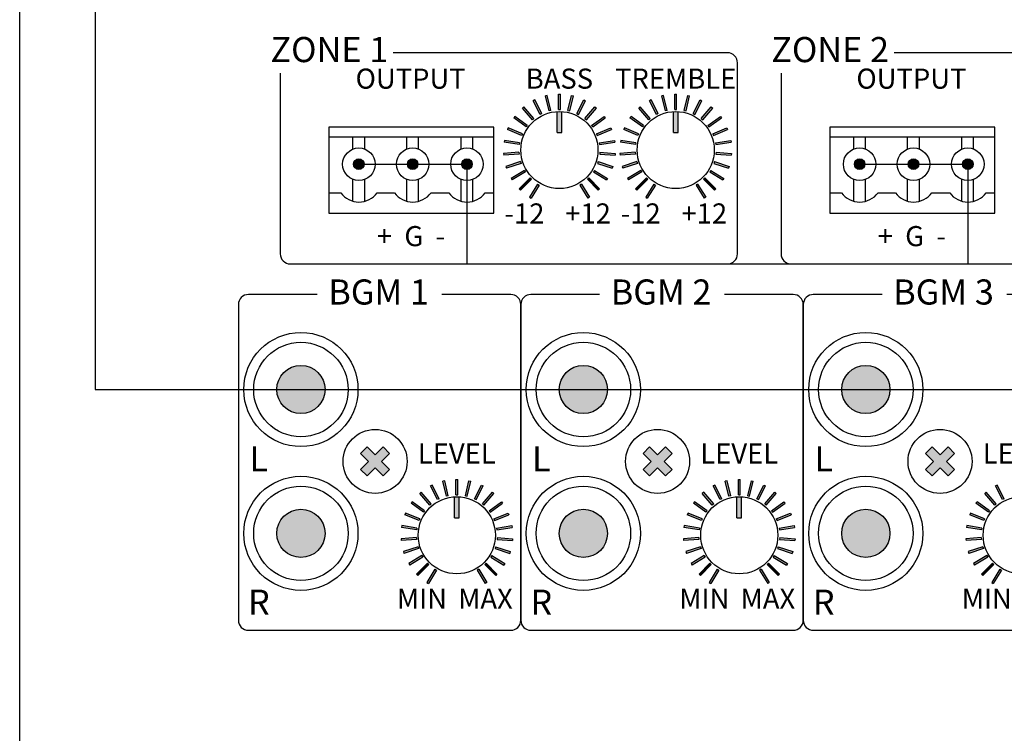
# Model space of a CAD drawing. Units: millimetres. Extents: x 1744 to 3456, y 2940 to 4405.
# Drawn here: x 2073 to 2171, y 3706 to 3777 of the extents above; entities that cross this region are included whole.
import ezdxf

# ---------------------------------------------------------------- set-up
doc = ezdxf.new("R2010")
doc.units = ezdxf.units.MM
doc.layers.add('100В Линия', color=7, linetype='Continuous', lineweight=15, true_color=0xc316f8)
doc.layers.add('LINE', color=7, linetype='Continuous')
doc.layers.add('Лин. и микр. сигнал', color=4, linetype='Continuous', lineweight=30)
doc.styles.add('INTER-M', font='romans.shx')

# ---------------------------------------------------------------- blocks, each defined once
blk = doc.blocks.new('PX-8000-REAR')
for points in [[(161122.149, 54460.13), (161122.328, 54460.173), (161122.685, 54458.683), (161122.506, 54458.64)], [(161123.628, 54460.305), (161123.444, 54460.305), (161123.444, 54458.773), (161123.628, 54458.773)], [(161124.923, 54460.13), (161124.744, 54460.173), (161124.386, 54458.683), (161124.565, 54458.64)], [(161133.718, 54460.13), (161133.897, 54460.173), (161134.255, 54458.683), (161134.075, 54458.64)], [(161135.197, 54460.305), (161135.013, 54460.305), (161135.013, 54458.773), (161135.197, 54458.773)], [(161136.492, 54460.13), (161136.313, 54460.173), (161135.955, 54458.683), (161136.135, 54458.64)], [(161120.93, 54459.657), (161121.094, 54459.741), (161121.79, 54458.376), (161121.626, 54458.292)], [(161126.141, 54459.657), (161125.977, 54459.741), (161125.282, 54458.376), (161125.446, 54458.292)], [(161132.5, 54459.657), (161132.664, 54459.741), (161133.359, 54458.376), (161133.195, 54458.292)], [(161137.711, 54459.657), (161137.546, 54459.741), (161136.851, 54458.376), (161137.015, 54458.292)], [(161119.856, 54458.913), (161119.996, 54459.033), (161120.991, 54457.868), (161120.851, 54457.748)], [(161119.856, 54458.913), (161119.996, 54459.033), (161120.991, 54457.868), (161120.851, 54457.748)], [(161123.766, 54458.576, 0.030059), (161123.305, 54458.576), (161123.305, 54456.495), (161123.766, 54456.495)], [(161127.216, 54458.913), (161127.075, 54459.033), (161126.081, 54457.868), (161126.221, 54457.748)], [(161127.216, 54458.913), (161127.075, 54459.033), (161126.081, 54457.868), (161126.221, 54457.748)], [(161131.425, 54458.913), (161131.565, 54459.033), (161132.56, 54457.868), (161132.42, 54457.748)], [(161131.425, 54458.913), (161131.565, 54459.033), (161132.56, 54457.868), (161132.42, 54457.748)], [(161135.335, 54458.576, 0.030059), (161134.875, 54458.576), (161134.875, 54456.495), (161135.335, 54456.495)], [(161138.785, 54458.913), (161138.645, 54459.033), (161137.65, 54457.868), (161137.79, 54457.748)], [(161138.785, 54458.913), (161138.645, 54459.033), (161137.65, 54457.868), (161137.79, 54457.748)], [(161118.985, 54457.939), (161119.093, 54458.088), (161120.332, 54457.188), (161120.224, 54457.039)], [(161128.087, 54457.939), (161127.978, 54458.088), (161126.739, 54457.188), (161126.847, 54457.039)], [(161130.554, 54457.939), (161130.663, 54458.088), (161131.902, 54457.188), (161131.793, 54457.039)], [(161139.656, 54457.939), (161139.548, 54458.088), (161138.308, 54457.188), (161138.417, 54457.039)], [(161118.365, 54456.788), (161118.436, 54456.959), (161119.851, 54456.373), (161119.78, 54456.202)], [(161128.706, 54456.788), (161128.636, 54456.959), (161127.22, 54456.373), (161127.291, 54456.202)], [(161129.935, 54456.788), (161130.005, 54456.959), (161131.42, 54456.373), (161131.35, 54456.202)], [(161140.275, 54456.788), (161140.205, 54456.959), (161138.79, 54456.373), (161138.86, 54456.202)], [(161118.032, 54455.525), (161118.06, 54455.707), (161119.573, 54455.467), (161119.544, 54455.285)], [(161129.04, 54455.525), (161129.011, 54455.707), (161127.498, 54455.467), (161127.527, 54455.285)], [(161129.601, 54455.525), (161129.63, 54455.707), (161131.143, 54455.467), (161131.114, 54455.285)], [(161140.609, 54455.525), (161140.58, 54455.707), (161139.068, 54455.467), (161139.096, 54455.285)], [(161118.002, 54454.219), (161117.987, 54454.402), (161119.514, 54454.522), (161119.529, 54454.339)], [(161129.07, 54454.219), (161129.084, 54454.402), (161127.557, 54454.522), (161127.543, 54454.339)], [(161129.571, 54454.219), (161129.557, 54454.402), (161131.084, 54454.522), (161131.098, 54454.339)], [(161140.639, 54454.219), (161140.653, 54454.402), (161139.126, 54454.522), (161139.112, 54454.339)], [(161104.112, 54453.334, 1), (161103.053, 54453.334, 1)], [(161109.465, 54453.334, 1), (161108.406, 54453.334, 1)], [(161114.867, 54453.334, 1), (161113.809, 54453.334, 1)], [(161118.278, 54452.941), (161118.221, 54453.117), (161119.678, 54453.59), (161119.735, 54453.415)], [(161128.793, 54452.941), (161128.85, 54453.117), (161127.394, 54453.59), (161127.337, 54453.415)], [(161129.847, 54452.941), (161129.79, 54453.117), (161131.247, 54453.59), (161131.304, 54453.415)], [(161140.363, 54452.941), (161140.42, 54453.117), (161138.963, 54453.59), (161138.906, 54453.415)], [(161153.937, 54453.334, 1), (161152.878, 54453.334, 1)], [(161159.29, 54453.334, 1), (161158.232, 54453.334, 1)], [(161164.692, 54453.334, 1), (161163.634, 54453.334, 1)], [(161118.845, 54451.764), (161118.748, 54451.921), (161120.054, 54452.721), (161120.151, 54452.564)], [(161128.227, 54451.764), (161128.323, 54451.921), (161127.017, 54452.721), (161126.921, 54452.564)], [(161130.414, 54451.764), (161130.318, 54451.921), (161131.624, 54452.721), (161131.72, 54452.564)], [(161139.796, 54451.764), (161139.892, 54451.921), (161138.586, 54452.721), (161138.49, 54452.564)], [(161119.671, 54450.751), (161119.54, 54450.881), (161120.623, 54451.965), (161120.754, 54451.834)], [(161120.71, 54449.959), (161120.553, 54450.056), (161121.353, 54451.362), (161121.51, 54451.265)], [(161126.361, 54449.959), (161126.518, 54450.056), (161125.718, 54451.362), (161125.561, 54451.265)], [(161127.401, 54450.751), (161127.531, 54450.881), (161126.448, 54451.965), (161126.318, 54451.834)], [(161131.24, 54450.751), (161131.11, 54450.881), (161132.193, 54451.965), (161132.323, 54451.834)], [(161132.279, 54449.959), (161132.122, 54450.056), (161132.923, 54451.362), (161133.08, 54451.265)], [(161137.931, 54449.959), (161138.088, 54450.056), (161137.287, 54451.362), (161137.13, 54451.265)], [(161138.97, 54450.751), (161139.1, 54450.881), (161138.017, 54451.965), (161137.887, 54451.834)], [(161100.216, 54430.915, 1), (161095.417, 54430.915, 1)], [(161128.316, 54430.915, 1), (161123.517, 54430.915, 1)], [(161156.416, 54430.915, 1), (161151.617, 54430.915, 1)], [(161106.642, 54424.555), (161105.997, 54425.2), (161105.201, 54424.404), (161104.405, 54425.2), (161103.76, 54424.555), (161104.556, 54423.759), (161103.76, 54422.963), (161104.405, 54422.318), (161105.201, 54423.114), (161105.997, 54422.318), (161106.642, 54422.963), (161105.846, 54423.759)], [(161134.742, 54424.555), (161134.097, 54425.2), (161133.301, 54424.404), (161132.505, 54425.2), (161131.86, 54424.555), (161132.656, 54423.759), (161131.86, 54422.963), (161132.505, 54422.318), (161133.301, 54423.114), (161134.097, 54422.318), (161134.742, 54422.963), (161133.946, 54423.759)], [(161162.842, 54424.555), (161162.197, 54425.2), (161161.401, 54424.404), (161160.605, 54425.2), (161159.96, 54424.555), (161160.756, 54423.759), (161159.96, 54422.963), (161160.605, 54422.318), (161161.401, 54423.114), (161162.197, 54422.318), (161162.842, 54422.963), (161162.046, 54423.759)], [(161113.421, 54421.971), (161113.237, 54421.971), (161113.237, 54420.439), (161113.421, 54420.439)], [(161141.521, 54421.971), (161141.337, 54421.971), (161141.337, 54420.439), (161141.521, 54420.439)], [(161110.724, 54421.323), (161110.888, 54421.407), (161111.583, 54420.042), (161111.419, 54419.959)], [(161111.942, 54421.796), (161112.121, 54421.839), (161112.479, 54420.35), (161112.299, 54420.307)], [(161114.716, 54421.796), (161114.537, 54421.839), (161114.179, 54420.35), (161114.359, 54420.307)], [(161115.935, 54421.323), (161115.77, 54421.407), (161115.075, 54420.042), (161115.239, 54419.959)], [(161138.824, 54421.323), (161138.988, 54421.407), (161139.683, 54420.042), (161139.519, 54419.959)], [(161140.042, 54421.796), (161140.221, 54421.839), (161140.579, 54420.35), (161140.399, 54420.307)], [(161142.816, 54421.796), (161142.637, 54421.839), (161142.279, 54420.35), (161142.459, 54420.307)], [(161144.035, 54421.323), (161143.87, 54421.407), (161143.175, 54420.042), (161143.339, 54419.959)], [(161166.924, 54421.323), (161167.088, 54421.407), (161167.783, 54420.042), (161167.619, 54419.959)], [(161109.649, 54420.579), (161109.789, 54420.699), (161110.784, 54419.534), (161110.644, 54419.415)], [(161109.649, 54420.579), (161109.789, 54420.699), (161110.784, 54419.534), (161110.644, 54419.415)], [(161113.559, 54420.242, 0.030059), (161113.099, 54420.242), (161113.099, 54418.161), (161113.559, 54418.161)], [(161117.009, 54420.579), (161116.869, 54420.699), (161115.874, 54419.534), (161116.014, 54419.415)], [(161117.009, 54420.579), (161116.869, 54420.699), (161115.874, 54419.534), (161116.014, 54419.415)], [(161137.749, 54420.579), (161137.889, 54420.699), (161138.884, 54419.534), (161138.744, 54419.415)], [(161137.749, 54420.579), (161137.889, 54420.699), (161138.884, 54419.534), (161138.744, 54419.415)], [(161141.659, 54420.242, 0.030059), (161141.199, 54420.242), (161141.199, 54418.161), (161141.659, 54418.161)], [(161145.109, 54420.579), (161144.969, 54420.699), (161143.974, 54419.534), (161144.114, 54419.415)], [(161145.109, 54420.579), (161144.969, 54420.699), (161143.974, 54419.534), (161144.114, 54419.415)], [(161165.849, 54420.579), (161165.989, 54420.699), (161166.984, 54419.534), (161166.844, 54419.415)], [(161165.849, 54420.579), (161165.989, 54420.699), (161166.984, 54419.534), (161166.844, 54419.415)], [(161108.778, 54419.605), (161108.887, 54419.754), (161110.126, 54418.854), (161110.017, 54418.705)], [(161117.88, 54419.605), (161117.772, 54419.754), (161116.532, 54418.854), (161116.641, 54418.705)], [(161136.878, 54419.605), (161136.987, 54419.754), (161138.226, 54418.854), (161138.117, 54418.705)], [(161145.98, 54419.605), (161145.872, 54419.754), (161144.632, 54418.854), (161144.741, 54418.705)], [(161164.978, 54419.605), (161165.087, 54419.754), (161166.326, 54418.854), (161166.217, 54418.705)], [(161100.216, 54416.603, -1), (161095.417, 54416.603, -1)], [(161108.159, 54418.455), (161108.229, 54418.625), (161109.644, 54418.039), (161109.574, 54417.869)], [(161118.499, 54418.455), (161118.429, 54418.625), (161117.014, 54418.039), (161117.084, 54417.869)], [(161128.316, 54416.603, -1), (161123.517, 54416.603, -1)], [(161136.259, 54418.455), (161136.329, 54418.625), (161137.744, 54418.039), (161137.674, 54417.869)], [(161146.599, 54418.455), (161146.529, 54418.625), (161145.114, 54418.039), (161145.184, 54417.869)], [(161156.416, 54416.603, -1), (161151.617, 54416.603, -1)], [(161164.359, 54418.455), (161164.429, 54418.625), (161165.844, 54418.039), (161165.774, 54417.869)], [(161107.825, 54417.191), (161107.854, 54417.373), (161109.367, 54417.134), (161109.338, 54416.952)], [(161118.833, 54417.191), (161118.804, 54417.373), (161117.292, 54417.134), (161117.32, 54416.952)], [(161135.925, 54417.191), (161135.954, 54417.373), (161137.467, 54417.134), (161137.438, 54416.952)], [(161146.933, 54417.191), (161146.904, 54417.373), (161145.392, 54417.134), (161145.42, 54416.952)], [(161164.025, 54417.191), (161164.054, 54417.373), (161165.567, 54417.134), (161165.538, 54416.952)], [(161107.795, 54415.885), (161107.781, 54416.069), (161109.308, 54416.189), (161109.322, 54416.005)], [(161118.863, 54415.885), (161118.877, 54416.069), (161117.35, 54416.189), (161117.336, 54416.005)], [(161135.895, 54415.885), (161135.881, 54416.069), (161137.408, 54416.189), (161137.422, 54416.005)], [(161146.963, 54415.885), (161146.977, 54416.069), (161145.45, 54416.189), (161145.436, 54416.005)], [(161163.995, 54415.885), (161163.981, 54416.069), (161165.508, 54416.189), (161165.522, 54416.005)], [(161108.071, 54414.608), (161108.014, 54414.783), (161109.471, 54415.256), (161109.528, 54415.081)], [(161118.587, 54414.608), (161118.644, 54414.783), (161117.187, 54415.256), (161117.13, 54415.081)], [(161136.171, 54414.608), (161136.114, 54414.783), (161137.571, 54415.256), (161137.628, 54415.081)], [(161146.687, 54414.608), (161146.744, 54414.783), (161145.287, 54415.256), (161145.23, 54415.081)], [(161164.271, 54414.608), (161164.214, 54414.783), (161165.671, 54415.256), (161165.728, 54415.081)], [(161108.638, 54413.43), (161108.542, 54413.587), (161109.848, 54414.388), (161109.944, 54414.23)], [(161118.02, 54413.43), (161118.116, 54413.587), (161116.81, 54414.388), (161116.714, 54414.23)], [(161136.738, 54413.43), (161136.642, 54413.587), (161137.948, 54414.388), (161138.044, 54414.23)], [(161146.12, 54413.43), (161146.216, 54413.587), (161144.91, 54414.388), (161144.814, 54414.23)], [(161164.838, 54413.43), (161164.742, 54413.587), (161166.048, 54414.388), (161166.144, 54414.23)], [(161109.464, 54412.417), (161109.334, 54412.548), (161110.417, 54413.631), (161110.547, 54413.5)], [(161117.194, 54412.417), (161117.324, 54412.548), (161116.241, 54413.631), (161116.111, 54413.5)], [(161137.564, 54412.417), (161137.434, 54412.548), (161138.517, 54413.631), (161138.647, 54413.5)], [(161145.294, 54412.417), (161145.424, 54412.548), (161144.341, 54413.631), (161144.211, 54413.5)], [(161165.664, 54412.417), (161165.534, 54412.548), (161166.617, 54413.631), (161166.747, 54413.5)], [(161110.503, 54411.625), (161110.346, 54411.722), (161111.147, 54413.028), (161111.304, 54412.931)], [(161116.155, 54411.625), (161116.312, 54411.722), (161115.511, 54413.028), (161115.354, 54412.931)], [(161138.603, 54411.625), (161138.446, 54411.722), (161139.247, 54413.028), (161139.404, 54412.931)], [(161144.255, 54411.625), (161144.412, 54411.722), (161143.611, 54413.028), (161143.454, 54412.931)], [(161166.704, 54411.625), (161166.546, 54411.722), (161167.347, 54413.028), (161167.504, 54412.931)]]:
    blk.add_hatch(color=256).paths.add_polyline_path(points)
for p, q in [((161122.328, 54460.173), (161122.149, 54460.13)), ((161122.685, 54458.683), (161122.328, 54460.173)), ((161123.444, 54458.773), (161123.444, 54460.305)), ((161123.444, 54460.305), (161123.628, 54460.305)), ((161123.628, 54458.773), (161123.628, 54460.305)), ((161124.386, 54458.683), (161124.744, 54460.173)), ((161124.744, 54460.173), (161124.923, 54460.13)), ((161133.897, 54460.173), (161133.718, 54460.13)), ((161134.255, 54458.683), (161133.897, 54460.173)), ((161135.013, 54458.773), (161135.013, 54460.305)), ((161135.013, 54460.305), (161135.197, 54460.305)), ((161135.197, 54458.773), (161135.197, 54460.305)), ((161135.955, 54458.683), (161136.313, 54460.173)), ((161136.313, 54460.173), (161136.492, 54460.13)), ((161121.094, 54459.741), (161120.93, 54459.657)), ((161121.626, 54458.292), (161120.93, 54459.657)), ((161121.79, 54458.376), (161121.094, 54459.741)), ((161122.506, 54458.64), (161122.149, 54460.13)), ((161124.565, 54458.64), (161124.923, 54460.13)), ((161125.282, 54458.376), (161125.977, 54459.741)), ((161125.446, 54458.292), (161126.141, 54459.657)), ((161125.977, 54459.741), (161126.141, 54459.657)), ((161132.664, 54459.741), (161132.5, 54459.657)), ((161133.195, 54458.292), (161132.5, 54459.657)), ((161133.359, 54458.376), (161132.664, 54459.741)), ((161134.075, 54458.64), (161133.718, 54460.13)), ((161136.135, 54458.64), (161136.492, 54460.13)), ((161136.851, 54458.376), (161137.546, 54459.741)), ((161137.015, 54458.292), (161137.711, 54459.657)), ((161137.546, 54459.741), (161137.711, 54459.657)), ((161119.996, 54459.033), (161119.856, 54458.913)), ((161119.996, 54459.033), (161119.856, 54458.913)), ((161120.851, 54457.748), (161119.856, 54458.913)), ((161120.851, 54457.748), (161119.856, 54458.913)), ((161120.991, 54457.868), (161119.996, 54459.033)), ((161120.991, 54457.868), (161119.996, 54459.033)), ((161121.79, 54458.376), (161121.626, 54458.292)), ((161122.685, 54458.683), (161122.506, 54458.64)), ((161123.305, 54456.495), (161123.305, 54458.582)), ((161123.444, 54458.773), (161123.628, 54458.773)), ((161123.766, 54456.495), (161123.766, 54458.582)), ((161124.386, 54458.683), (161124.565, 54458.64)), ((161125.282, 54458.376), (161125.446, 54458.292)), ((161126.081, 54457.868), (161127.075, 54459.033)), ((161126.081, 54457.868), (161127.075, 54459.033)), ((161126.221, 54457.748), (161127.216, 54458.913)), ((161126.221, 54457.748), (161127.216, 54458.913)), ((161127.075, 54459.033), (161127.216, 54458.913)), ((161127.075, 54459.033), (161127.216, 54458.913)), ((161131.565, 54459.033), (161131.425, 54458.913)), ((161131.565, 54459.033), (161131.425, 54458.913)), ((161132.42, 54457.748), (161131.425, 54458.913)), ((161132.42, 54457.748), (161131.425, 54458.913)), ((161132.56, 54457.868), (161131.565, 54459.033)), ((161132.56, 54457.868), (161131.565, 54459.033)), ((161133.359, 54458.376), (161133.195, 54458.292)), ((161134.255, 54458.683), (161134.075, 54458.64)), ((161134.875, 54456.495), (161134.875, 54458.582)), ((161135.013, 54458.773), (161135.197, 54458.773)), ((161135.335, 54456.495), (161135.335, 54458.582)), ((161135.955, 54458.683), (161136.135, 54458.64)), ((161136.851, 54458.376), (161137.015, 54458.292)), ((161137.65, 54457.868), (161138.645, 54459.033)), ((161137.65, 54457.868), (161138.645, 54459.033)), ((161137.79, 54457.748), (161138.785, 54458.913)), ((161137.79, 54457.748), (161138.785, 54458.913)), ((161138.645, 54459.033), (161138.785, 54458.913)), ((161138.645, 54459.033), (161138.785, 54458.913)), ((161119.093, 54458.088), (161118.985, 54457.939)), ((161120.224, 54457.039), (161118.985, 54457.939)), ((161120.332, 54457.188), (161119.093, 54458.088)), ((161120.991, 54457.868), (161120.851, 54457.748)), ((161120.991, 54457.868), (161120.851, 54457.748)), ((161126.081, 54457.868), (161126.221, 54457.748)), ((161126.081, 54457.868), (161126.221, 54457.748)), ((161126.739, 54457.188), (161127.978, 54458.088)), ((161126.847, 54457.039), (161128.087, 54457.939)), ((161127.978, 54458.088), (161128.087, 54457.939)), ((161130.663, 54458.088), (161130.554, 54457.939)), ((161131.793, 54457.039), (161130.554, 54457.939)), ((161131.902, 54457.188), (161130.663, 54458.088)), ((161132.56, 54457.868), (161132.42, 54457.748)), ((161132.56, 54457.868), (161132.42, 54457.748)), ((161137.65, 54457.868), (161137.79, 54457.748)), ((161137.65, 54457.868), (161137.79, 54457.748)), ((161138.308, 54457.188), (161139.548, 54458.088)), ((161138.417, 54457.039), (161139.656, 54457.939)), ((161139.548, 54458.088), (161139.656, 54457.939)), ((161100.602, 54457.029), (161100.602, 54448.475)), ((161117.028, 54457.029), (161100.602, 54457.029)), ((161117.028, 54448.475), (161117.028, 54457.029)), ((161118.436, 54456.959), (161118.365, 54456.788)), ((161119.78, 54456.202), (161118.365, 54456.788)), ((161119.851, 54456.373), (161118.436, 54456.959)), ((161119.851, 54456.373), (161119.78, 54456.202)), ((161120.332, 54457.188), (161120.224, 54457.039)), ((161123.305, 54456.495), (161123.766, 54456.495)), ((161126.739, 54457.188), (161126.847, 54457.039)), ((161127.22, 54456.373), (161128.636, 54456.959)), ((161127.22, 54456.373), (161127.291, 54456.202)), ((161127.291, 54456.202), (161128.706, 54456.788)), ((161128.636, 54456.959), (161128.706, 54456.788)), ((161130.005, 54456.959), (161129.935, 54456.788)), ((161131.35, 54456.202), (161129.935, 54456.788)), ((161131.42, 54456.373), (161130.005, 54456.959)), ((161131.42, 54456.373), (161131.35, 54456.202)), ((161131.902, 54457.188), (161131.793, 54457.039)), ((161134.875, 54456.495), (161135.335, 54456.495)), ((161138.308, 54457.188), (161138.417, 54457.039)), ((161138.79, 54456.373), (161140.205, 54456.959)), ((161138.79, 54456.373), (161138.86, 54456.202)), ((161138.86, 54456.202), (161140.275, 54456.788)), ((161140.205, 54456.959), (161140.275, 54456.788)), ((161150.427, 54457.029), (161150.427, 54448.475)), ((161166.853, 54457.029), (161150.427, 54457.029)), ((161166.853, 54448.475), (161166.853, 54457.029)), ((161100.602, 54456.046), (161117.028, 54456.046)), ((161102.999, 54454.844), (161102.999, 54456.046)), ((161104.166, 54454.844), (161104.166, 54456.046)), ((161108.352, 54454.844), (161108.352, 54456.046)), ((161109.519, 54454.844), (161109.519, 54456.046)), ((161113.754, 54454.844), (161113.754, 54456.046)), ((161114.922, 54454.844), (161114.922, 54456.046)), ((161118.06, 54455.707), (161118.032, 54455.525)), ((161119.544, 54455.285), (161118.032, 54455.525)), ((161119.573, 54455.467), (161118.06, 54455.707)), ((161119.573, 54455.467), (161119.544, 54455.285)), ((161127.498, 54455.467), (161129.011, 54455.707)), ((161127.498, 54455.467), (161127.527, 54455.285)), ((161127.527, 54455.285), (161129.04, 54455.525)), ((161129.011, 54455.707), (161129.04, 54455.525)), ((161129.63, 54455.707), (161129.601, 54455.525)), ((161131.114, 54455.285), (161129.601, 54455.525)), ((161131.143, 54455.467), (161129.63, 54455.707)), ((161131.143, 54455.467), (161131.114, 54455.285)), ((161139.068, 54455.467), (161140.58, 54455.707)), ((161139.068, 54455.467), (161139.096, 54455.285)), ((161139.096, 54455.285), (161140.609, 54455.525)), ((161140.58, 54455.707), (161140.609, 54455.525)), ((161150.427, 54456.046), (161166.853, 54456.046)), ((161152.824, 54454.844), (161152.824, 54456.046)), ((161153.991, 54454.844), (161153.991, 54456.046)), ((161158.177, 54454.844), (161158.177, 54456.046)), ((161159.345, 54454.844), (161159.345, 54456.046)), ((161163.579, 54454.844), (161163.579, 54456.046)), ((161164.747, 54454.844), (161164.747, 54456.046)), ((161119.514, 54454.522), (161117.987, 54454.402)), ((161117.987, 54454.402), (161118.002, 54454.219)), ((161119.529, 54454.339), (161118.002, 54454.219)), ((161119.514, 54454.522), (161119.529, 54454.339)), ((161127.557, 54454.522), (161127.543, 54454.339)), ((161127.543, 54454.339), (161129.07, 54454.219)), ((161127.557, 54454.522), (161129.084, 54454.402)), ((161129.084, 54454.402), (161129.07, 54454.219)), ((161131.084, 54454.522), (161129.557, 54454.402)), ((161129.557, 54454.402), (161129.571, 54454.219)), ((161131.098, 54454.339), (161129.571, 54454.219)), ((161131.084, 54454.522), (161131.098, 54454.339)), ((161139.126, 54454.522), (161139.112, 54454.339)), ((161139.112, 54454.339), (161140.639, 54454.219)), ((161139.126, 54454.522), (161140.653, 54454.402)), ((161140.653, 54454.402), (161140.639, 54454.219)), ((161119.678, 54453.59), (161118.221, 54453.117)), ((161119.735, 54453.415), (161118.278, 54452.941)), ((161119.678, 54453.59), (161119.735, 54453.415)), ((161127.394, 54453.59), (161127.337, 54453.415)), ((161127.337, 54453.415), (161128.793, 54452.941)), ((161127.394, 54453.59), (161128.85, 54453.117)), ((161131.247, 54453.59), (161129.79, 54453.117)), ((161131.304, 54453.415), (161129.847, 54452.941)), ((161131.247, 54453.59), (161131.304, 54453.415)), ((161138.963, 54453.59), (161138.906, 54453.415)), ((161138.906, 54453.415), (161140.363, 54452.941)), ((161138.963, 54453.59), (161140.42, 54453.117)), ((161118.221, 54453.117), (161118.278, 54452.941)), ((161120.054, 54452.721), (161118.748, 54451.921)), ((161120.151, 54452.564), (161118.845, 54451.764)), ((161120.054, 54452.721), (161120.151, 54452.564)), ((161127.017, 54452.721), (161126.921, 54452.564)), ((161126.921, 54452.564), (161128.227, 54451.764)), ((161127.017, 54452.721), (161128.323, 54451.921)), ((161128.85, 54453.117), (161128.793, 54452.941)), ((161129.79, 54453.117), (161129.847, 54452.941)), ((161131.624, 54452.721), (161130.318, 54451.921)), ((161131.72, 54452.564), (161130.414, 54451.764)), ((161131.624, 54452.721), (161131.72, 54452.564)), ((161138.586, 54452.721), (161138.49, 54452.564)), ((161138.49, 54452.564), (161139.796, 54451.764)), ((161138.586, 54452.721), (161139.892, 54451.921)), ((161140.42, 54453.117), (161140.363, 54452.941)), ((161102.999, 54449.653), (161102.999, 54451.823)), ((161104.166, 54449.647), (161104.166, 54451.823)), ((161108.352, 54449.653), (161108.352, 54451.823)), ((161109.519, 54449.647), (161109.519, 54451.823)), ((161113.754, 54449.653), (161113.754, 54451.823)), ((161114.922, 54449.647), (161114.922, 54451.823)), ((161118.748, 54451.921), (161118.845, 54451.764)), ((161120.623, 54451.965), (161119.54, 54450.881)), ((161120.754, 54451.834), (161119.671, 54450.751)), ((161121.353, 54451.362), (161120.553, 54450.056)), ((161120.623, 54451.965), (161120.754, 54451.834)), ((161121.353, 54451.362), (161121.51, 54451.265)), ((161125.718, 54451.362), (161125.561, 54451.265)), ((161125.718, 54451.362), (161126.518, 54450.056)), ((161126.448, 54451.965), (161126.318, 54451.834)), ((161126.318, 54451.834), (161127.401, 54450.751)), ((161126.448, 54451.965), (161127.531, 54450.881)), ((161128.323, 54451.921), (161128.227, 54451.764)), ((161130.318, 54451.921), (161130.414, 54451.764)), ((161132.193, 54451.965), (161131.11, 54450.881)), ((161132.323, 54451.834), (161131.24, 54450.751)), ((161132.923, 54451.362), (161132.122, 54450.056)), ((161132.193, 54451.965), (161132.323, 54451.834)), ((161132.923, 54451.362), (161133.08, 54451.265)), ((161137.287, 54451.362), (161137.13, 54451.265)), ((161137.287, 54451.362), (161138.088, 54450.056)), ((161138.017, 54451.965), (161137.887, 54451.834)), ((161137.887, 54451.834), (161138.97, 54450.751)), ((161138.017, 54451.965), (161139.1, 54450.881)), ((161139.892, 54451.921), (161139.796, 54451.764)), ((161152.824, 54449.653), (161152.824, 54451.823)), ((161153.991, 54449.647), (161153.991, 54451.823)), ((161158.177, 54449.653), (161158.177, 54451.823)), ((161159.345, 54449.647), (161159.345, 54451.823)), ((161163.579, 54449.653), (161163.579, 54451.823)), ((161164.747, 54449.647), (161164.747, 54451.823)), ((161100.602, 54450.486), (161101.782, 54450.486)), ((161105.407, 54450.486), (161107.136, 54450.486)), ((161110.76, 54450.486), (161112.538, 54450.486)), ((161116.163, 54450.486), (161117.028, 54450.486)), ((161119.54, 54450.881), (161119.671, 54450.751)), ((161121.51, 54451.265), (161120.71, 54449.959)), ((161125.561, 54451.265), (161126.361, 54449.959)), ((161127.531, 54450.881), (161127.401, 54450.751)), ((161131.11, 54450.881), (161131.24, 54450.751)), ((161133.08, 54451.265), (161132.279, 54449.959)), ((161137.13, 54451.265), (161137.931, 54449.959)), ((161139.1, 54450.881), (161138.97, 54450.751)), ((161150.427, 54450.486), (161151.607, 54450.486)), ((161155.232, 54450.486), (161156.961, 54450.486)), ((161160.586, 54450.486), (161162.363, 54450.486)), ((161165.988, 54450.486), (161166.853, 54450.486)), ((161120.553, 54450.056), (161120.71, 54449.959)), ((161126.518, 54450.056), (161126.361, 54449.959)), ((161132.122, 54450.056), (161132.279, 54449.959)), ((161138.088, 54450.056), (161137.931, 54449.959)), ((161100.602, 54448.475), (161117.028, 54448.475)), ((161150.427, 54448.475), (161166.853, 54448.475)), ((161104.405, 54425.2), (161103.76, 54424.555)), ((161105.201, 54424.404), (161104.405, 54425.2)), ((161105.997, 54425.2), (161105.201, 54424.404)), ((161106.642, 54424.555), (161105.997, 54425.2)), ((161132.505, 54425.2), (161131.86, 54424.555)), ((161133.301, 54424.404), (161132.505, 54425.2)), ((161134.097, 54425.2), (161133.301, 54424.404)), ((161134.742, 54424.555), (161134.097, 54425.2)), ((161160.605, 54425.2), (161159.96, 54424.555)), ((161161.401, 54424.404), (161160.605, 54425.2)), ((161162.197, 54425.2), (161161.401, 54424.404)), ((161162.842, 54424.555), (161162.197, 54425.2)), ((161104.556, 54423.759), (161103.76, 54424.555)), ((161106.642, 54424.555), (161105.846, 54423.759)), ((161132.656, 54423.759), (161131.86, 54424.555)), ((161134.742, 54424.555), (161133.946, 54423.759)), ((161160.756, 54423.759), (161159.96, 54424.555)), ((161162.842, 54424.555), (161162.046, 54423.759)), ((161104.556, 54423.759), (161103.76, 54422.963)), ((161104.405, 54422.318), (161103.76, 54422.963)), ((161105.201, 54423.114), (161104.405, 54422.318)), ((161105.997, 54422.318), (161105.201, 54423.114)), ((161106.642, 54422.963), (161105.846, 54423.759)), ((161106.642, 54422.963), (161105.997, 54422.318)), ((161132.656, 54423.759), (161131.86, 54422.963)), ((161132.505, 54422.318), (161131.86, 54422.963)), ((161133.301, 54423.114), (161132.505, 54422.318)), ((161134.097, 54422.318), (161133.301, 54423.114)), ((161134.742, 54422.963), (161133.946, 54423.759)), ((161134.742, 54422.963), (161134.097, 54422.318)), ((161160.756, 54423.759), (161159.96, 54422.963)), ((161160.605, 54422.318), (161159.96, 54422.963)), ((161161.401, 54423.114), (161160.605, 54422.318)), ((161162.197, 54422.318), (161161.401, 54423.114)), ((161162.842, 54422.963), (161162.046, 54423.759)), ((161162.842, 54422.963), (161162.197, 54422.318)), ((161113.237, 54420.439), (161113.237, 54421.971)), ((161113.237, 54421.971), (161113.421, 54421.971)), ((161113.421, 54420.439), (161113.421, 54421.971)), ((161141.337, 54420.439), (161141.337, 54421.971)), ((161141.337, 54421.971), (161141.521, 54421.971)), ((161141.521, 54420.439), (161141.521, 54421.971)), ((161110.888, 54421.407), (161110.724, 54421.323)), ((161111.419, 54419.959), (161110.724, 54421.323)), ((161111.583, 54420.042), (161110.888, 54421.407)), ((161112.121, 54421.839), (161111.942, 54421.796)), ((161112.299, 54420.307), (161111.942, 54421.796)), ((161112.479, 54420.35), (161112.121, 54421.839)), ((161114.179, 54420.35), (161114.537, 54421.839)), ((161114.359, 54420.307), (161114.716, 54421.796)), ((161114.537, 54421.839), (161114.716, 54421.796)), ((161115.075, 54420.042), (161115.77, 54421.407)), ((161115.239, 54419.959), (161115.935, 54421.323)), ((161115.77, 54421.407), (161115.935, 54421.323)), ((161138.988, 54421.407), (161138.824, 54421.323)), ((161139.519, 54419.959), (161138.824, 54421.323)), ((161139.683, 54420.042), (161138.988, 54421.407)), ((161140.221, 54421.839), (161140.042, 54421.796)), ((161140.399, 54420.307), (161140.042, 54421.796)), ((161140.579, 54420.35), (161140.221, 54421.839)), ((161142.279, 54420.35), (161142.637, 54421.839)), ((161142.459, 54420.307), (161142.816, 54421.796)), ((161142.637, 54421.839), (161142.816, 54421.796)), ((161143.175, 54420.042), (161143.87, 54421.407)), ((161143.339, 54419.959), (161144.035, 54421.323)), ((161143.87, 54421.407), (161144.035, 54421.323)), ((161167.088, 54421.407), (161166.924, 54421.323)), ((161167.619, 54419.959), (161166.924, 54421.323)), ((161167.783, 54420.042), (161167.088, 54421.407)), ((161109.789, 54420.699), (161109.649, 54420.579)), ((161109.789, 54420.699), (161109.649, 54420.579)), ((161110.644, 54419.415), (161109.649, 54420.579)), ((161110.644, 54419.415), (161109.649, 54420.579)), ((161110.784, 54419.534), (161109.789, 54420.699)), ((161110.784, 54419.534), (161109.789, 54420.699)), ((161111.583, 54420.042), (161111.419, 54419.959)), ((161112.479, 54420.35), (161112.299, 54420.307)), ((161113.099, 54418.161), (161113.099, 54420.249)), ((161113.237, 54420.439), (161113.421, 54420.439)), ((161113.559, 54418.161), (161113.559, 54420.249)), ((161114.179, 54420.35), (161114.359, 54420.307)), ((161115.075, 54420.042), (161115.239, 54419.959)), ((161115.874, 54419.534), (161116.869, 54420.699)), ((161115.874, 54419.534), (161116.869, 54420.699)), ((161116.014, 54419.415), (161117.009, 54420.579)), ((161116.014, 54419.415), (161117.009, 54420.579)), ((161116.869, 54420.699), (161117.009, 54420.579)), ((161116.869, 54420.699), (161117.009, 54420.579)), ((161137.889, 54420.699), (161137.749, 54420.579)), ((161137.889, 54420.699), (161137.749, 54420.579)), ((161138.744, 54419.415), (161137.749, 54420.579)), ((161138.744, 54419.415), (161137.749, 54420.579)), ((161138.884, 54419.534), (161137.889, 54420.699)), ((161138.884, 54419.534), (161137.889, 54420.699)), ((161139.683, 54420.042), (161139.519, 54419.959)), ((161140.579, 54420.35), (161140.399, 54420.307)), ((161141.199, 54418.161), (161141.199, 54420.249)), ((161141.337, 54420.439), (161141.521, 54420.439)), ((161141.659, 54418.161), (161141.659, 54420.249)), ((161142.279, 54420.35), (161142.459, 54420.307)), ((161143.175, 54420.042), (161143.339, 54419.959)), ((161143.974, 54419.534), (161144.969, 54420.699)), ((161143.974, 54419.534), (161144.969, 54420.699)), ((161144.114, 54419.415), (161145.109, 54420.579)), ((161144.114, 54419.415), (161145.109, 54420.579)), ((161144.969, 54420.699), (161145.109, 54420.579)), ((161144.969, 54420.699), (161145.109, 54420.579)), ((161165.989, 54420.699), (161165.849, 54420.579)), ((161165.989, 54420.699), (161165.849, 54420.579)), ((161166.844, 54419.415), (161165.849, 54420.579)), ((161166.844, 54419.415), (161165.849, 54420.579)), ((161166.984, 54419.534), (161165.989, 54420.699)), ((161166.984, 54419.534), (161165.989, 54420.699)), ((161167.783, 54420.042), (161167.619, 54419.959)), ((161108.887, 54419.754), (161108.778, 54419.605)), ((161110.017, 54418.705), (161108.778, 54419.605)), ((161110.126, 54418.854), (161108.887, 54419.754)), ((161110.784, 54419.534), (161110.644, 54419.415)), ((161110.784, 54419.534), (161110.644, 54419.415)), ((161115.874, 54419.534), (161116.014, 54419.415)), ((161115.874, 54419.534), (161116.014, 54419.415)), ((161116.532, 54418.854), (161117.772, 54419.754)), ((161116.641, 54418.705), (161117.88, 54419.605)), ((161117.772, 54419.754), (161117.88, 54419.605)), ((161136.987, 54419.754), (161136.878, 54419.605)), ((161138.117, 54418.705), (161136.878, 54419.605)), ((161138.226, 54418.854), (161136.987, 54419.754)), ((161138.884, 54419.534), (161138.744, 54419.415)), ((161138.884, 54419.534), (161138.744, 54419.415)), ((161143.974, 54419.534), (161144.114, 54419.415)), ((161143.974, 54419.534), (161144.114, 54419.415)), ((161144.632, 54418.854), (161145.872, 54419.754)), ((161144.741, 54418.705), (161145.98, 54419.605)), ((161145.872, 54419.754), (161145.98, 54419.605)), ((161165.087, 54419.754), (161164.978, 54419.605)), ((161166.217, 54418.705), (161164.978, 54419.605)), ((161166.326, 54418.854), (161165.087, 54419.754)), ((161166.984, 54419.534), (161166.844, 54419.415)), ((161166.984, 54419.534), (161166.844, 54419.415)), ((161108.229, 54418.625), (161108.159, 54418.455)), ((161109.574, 54417.869), (161108.159, 54418.455)), ((161109.644, 54418.039), (161108.229, 54418.625)), ((161110.126, 54418.854), (161110.017, 54418.705)), ((161113.099, 54418.161), (161113.559, 54418.161)), ((161116.532, 54418.854), (161116.641, 54418.705)), ((161117.014, 54418.039), (161118.429, 54418.625)), ((161117.084, 54417.869), (161118.499, 54418.455)), ((161118.429, 54418.625), (161118.499, 54418.455)), ((161136.329, 54418.625), (161136.259, 54418.455)), ((161137.674, 54417.869), (161136.259, 54418.455)), ((161137.744, 54418.039), (161136.329, 54418.625)), ((161138.226, 54418.854), (161138.117, 54418.705)), ((161141.199, 54418.161), (161141.659, 54418.161)), ((161144.632, 54418.854), (161144.741, 54418.705)), ((161145.114, 54418.039), (161146.529, 54418.625)), ((161145.184, 54417.869), (161146.599, 54418.455)), ((161146.529, 54418.625), (161146.599, 54418.455)), ((161164.429, 54418.625), (161164.359, 54418.455)), ((161165.774, 54417.869), (161164.359, 54418.455)), ((161165.844, 54418.039), (161164.429, 54418.625)), ((161166.326, 54418.854), (161166.217, 54418.705)), ((161107.854, 54417.373), (161107.825, 54417.191)), ((161109.338, 54416.952), (161107.825, 54417.191)), ((161109.367, 54417.134), (161107.854, 54417.373)), ((161109.367, 54417.134), (161109.338, 54416.952)), ((161109.644, 54418.039), (161109.574, 54417.869)), ((161117.014, 54418.039), (161117.084, 54417.869)), ((161117.292, 54417.134), (161118.804, 54417.373)), ((161117.292, 54417.134), (161117.32, 54416.952)), ((161117.32, 54416.952), (161118.833, 54417.191)), ((161118.804, 54417.373), (161118.833, 54417.191)), ((161135.954, 54417.373), (161135.925, 54417.191)), ((161137.438, 54416.952), (161135.925, 54417.191)), ((161137.467, 54417.134), (161135.954, 54417.373)), ((161137.467, 54417.134), (161137.438, 54416.952)), ((161137.744, 54418.039), (161137.674, 54417.869)), ((161145.114, 54418.039), (161145.184, 54417.869)), ((161145.392, 54417.134), (161146.904, 54417.373)), ((161145.392, 54417.134), (161145.42, 54416.952)), ((161145.42, 54416.952), (161146.933, 54417.191)), ((161146.904, 54417.373), (161146.933, 54417.191)), ((161164.054, 54417.373), (161164.025, 54417.191)), ((161165.538, 54416.952), (161164.025, 54417.191)), ((161165.567, 54417.134), (161164.054, 54417.373)), ((161165.567, 54417.134), (161165.538, 54416.952)), ((161165.844, 54418.039), (161165.774, 54417.869)), ((161109.308, 54416.189), (161107.781, 54416.069)), ((161109.308, 54416.189), (161109.322, 54416.005)), ((161117.35, 54416.189), (161117.336, 54416.005)), ((161117.35, 54416.189), (161118.877, 54416.069)), ((161137.408, 54416.189), (161135.881, 54416.069)), ((161137.408, 54416.189), (161137.422, 54416.005)), ((161145.45, 54416.189), (161145.436, 54416.005)), ((161145.45, 54416.189), (161146.977, 54416.069)), ((161165.508, 54416.189), (161163.981, 54416.069)), ((161165.508, 54416.189), (161165.522, 54416.005)), ((161107.781, 54416.069), (161107.795, 54415.885)), ((161109.322, 54416.005), (161107.795, 54415.885)), ((161109.471, 54415.256), (161108.014, 54414.783)), ((161109.471, 54415.256), (161109.528, 54415.081)), ((161117.187, 54415.256), (161117.13, 54415.081)), ((161117.187, 54415.256), (161118.644, 54414.783)), ((161117.336, 54416.005), (161118.863, 54415.885)), ((161118.877, 54416.069), (161118.863, 54415.885)), ((161135.881, 54416.069), (161135.895, 54415.885)), ((161137.422, 54416.005), (161135.895, 54415.885)), ((161137.571, 54415.256), (161136.114, 54414.783)), ((161137.571, 54415.256), (161137.628, 54415.081)), ((161145.287, 54415.256), (161145.23, 54415.081)), ((161145.287, 54415.256), (161146.744, 54414.783)), ((161145.436, 54416.005), (161146.963, 54415.885)), ((161146.977, 54416.069), (161146.963, 54415.885)), ((161163.981, 54416.069), (161163.995, 54415.885)), ((161165.522, 54416.005), (161163.995, 54415.885)), ((161165.671, 54415.256), (161164.214, 54414.783)), ((161165.671, 54415.256), (161165.728, 54415.081)), ((161108.014, 54414.783), (161108.071, 54414.608)), ((161109.528, 54415.081), (161108.071, 54414.608)), ((161109.848, 54414.388), (161108.542, 54413.587)), ((161109.944, 54414.23), (161108.638, 54413.43)), ((161109.848, 54414.388), (161109.944, 54414.23)), ((161116.81, 54414.388), (161116.714, 54414.23)), ((161116.714, 54414.23), (161118.02, 54413.43)), ((161116.81, 54414.388), (161118.116, 54413.587)), ((161117.13, 54415.081), (161118.587, 54414.608)), ((161118.644, 54414.783), (161118.587, 54414.608)), ((161136.114, 54414.783), (161136.171, 54414.608)), ((161137.628, 54415.081), (161136.171, 54414.608)), ((161137.948, 54414.388), (161136.642, 54413.587)), ((161138.044, 54414.23), (161136.738, 54413.43)), ((161137.948, 54414.388), (161138.044, 54414.23)), ((161144.91, 54414.388), (161144.814, 54414.23)), ((161144.814, 54414.23), (161146.12, 54413.43)), ((161144.91, 54414.388), (161146.216, 54413.587)), ((161145.23, 54415.081), (161146.687, 54414.608)), ((161146.744, 54414.783), (161146.687, 54414.608)), ((161164.214, 54414.783), (161164.271, 54414.608)), ((161165.728, 54415.081), (161164.271, 54414.608)), ((161166.048, 54414.388), (161164.742, 54413.587)), ((161166.144, 54414.23), (161164.838, 54413.43)), ((161166.048, 54414.388), (161166.144, 54414.23)), ((161108.542, 54413.587), (161108.638, 54413.43)), ((161110.417, 54413.631), (161109.334, 54412.548)), ((161110.547, 54413.5), (161109.464, 54412.417)), ((161110.417, 54413.631), (161110.547, 54413.5)), ((161116.241, 54413.631), (161116.111, 54413.5)), ((161116.111, 54413.5), (161117.194, 54412.417)), ((161116.241, 54413.631), (161117.324, 54412.548)), ((161118.116, 54413.587), (161118.02, 54413.43)), ((161136.642, 54413.587), (161136.738, 54413.43)), ((161138.517, 54413.631), (161137.434, 54412.548)), ((161138.647, 54413.5), (161137.564, 54412.417)), ((161138.517, 54413.631), (161138.647, 54413.5)), ((161144.341, 54413.631), (161144.211, 54413.5)), ((161144.211, 54413.5), (161145.294, 54412.417)), ((161144.341, 54413.631), (161145.424, 54412.548)), ((161146.216, 54413.587), (161146.12, 54413.43)), ((161164.742, 54413.587), (161164.838, 54413.43)), ((161166.617, 54413.631), (161165.534, 54412.548)), ((161166.747, 54413.5), (161165.664, 54412.417)), ((161166.617, 54413.631), (161166.747, 54413.5)), ((161109.334, 54412.548), (161109.464, 54412.417)), ((161111.147, 54413.028), (161110.346, 54411.722)), ((161111.304, 54412.931), (161110.503, 54411.625)), ((161111.147, 54413.028), (161111.304, 54412.931)), ((161115.511, 54413.028), (161115.354, 54412.931)), ((161115.354, 54412.931), (161116.155, 54411.625)), ((161115.511, 54413.028), (161116.312, 54411.722)), ((161117.324, 54412.548), (161117.194, 54412.417)), ((161137.434, 54412.548), (161137.564, 54412.417)), ((161139.247, 54413.028), (161138.446, 54411.722)), ((161139.404, 54412.931), (161138.603, 54411.625)), ((161139.247, 54413.028), (161139.404, 54412.931)), ((161143.611, 54413.028), (161143.454, 54412.931)), ((161143.454, 54412.931), (161144.255, 54411.625)), ((161143.611, 54413.028), (161144.412, 54411.722)), ((161145.424, 54412.548), (161145.294, 54412.417)), ((161165.534, 54412.548), (161165.664, 54412.417)), ((161167.347, 54413.028), (161166.546, 54411.722)), ((161167.504, 54412.931), (161166.704, 54411.625)), ((161167.347, 54413.028), (161167.504, 54412.931)), ((161110.346, 54411.722), (161110.503, 54411.625)), ((161116.312, 54411.722), (161116.155, 54411.625)), ((161138.446, 54411.722), (161138.603, 54411.625)), ((161144.412, 54411.722), (161144.255, 54411.625)), ((161166.546, 54411.722), (161166.704, 54411.625))]:
    blk.add_line(p, q)
blk.add_lwpolyline([(161071.839, 54522.25), (161507.839, 54522.25, -0.414214), (161509.839, 54520.25), (161509.839, 54392.25, -0.414214), (161507.839, 54390.25), (161071.839, 54390.25, -0.414214), (161069.839, 54392.25), (161069.839, 54520.25, -0.414214)], format="xyb", close=True)
for points in [[(161095.761, 54462.408), (161095.761, 54444.417, 0.414214), (161096.761, 54443.417), (161140.253, 54443.417, 0.414214), (161141.253, 54444.417), (161141.253, 54463.421, 0.414214), (161140.253, 54464.421), (161107.006, 54464.421)], [(161145.586, 54462.408), (161145.586, 54444.417, 0.414214), (161146.586, 54443.417), (161190.078, 54443.417, 0.414214), (161191.078, 54444.417), (161191.078, 54463.421, 0.414214), (161190.078, 54464.421), (161156.831, 54464.421)], [(161099.439, 54440.371), (161092.596, 54440.371, 0.414214), (161091.596, 54439.371), (161091.596, 54407.954, 0.414214), (161092.596, 54406.954), (161118.696, 54406.954, 0.414214), (161119.696, 54407.954), (161119.696, 54439.371, 0.414214), (161118.696, 54440.371), (161111.853, 54440.371)], [(161127.539, 54440.371), (161120.696, 54440.371, 0.414214), (161119.696, 54439.371), (161119.696, 54407.954, 0.414214), (161120.696, 54406.954), (161146.796, 54406.954, 0.414214), (161147.796, 54407.954), (161147.796, 54439.371, 0.414214), (161146.796, 54440.371), (161139.953, 54440.371)], [(161155.639, 54440.371), (161148.796, 54440.371, 0.414214), (161147.796, 54439.371), (161147.796, 54407.954, 0.414214), (161148.796, 54406.954), (161174.896, 54406.954, 0.414214), (161175.896, 54407.954), (161175.896, 54439.371, 0.414214), (161174.896, 54440.371), (161168.053, 54440.371)]]:
    blk.add_lwpolyline(points, format="xyb")
for centre, radius in [((161123.536, 54454.747), 3.836), ((161135.105, 54454.747), 3.836), ((161103.582, 54453.334), 1.619), ((161108.936, 54453.334), 1.619), ((161114.338, 54453.334), 1.619), ((161153.407, 54453.334), 1.619), ((161158.761, 54453.334), 1.619), ((161164.163, 54453.334), 1.619), ((161103.582, 54453.334), 0.529), ((161108.936, 54453.334), 0.529), ((161114.338, 54453.334), 0.529), ((161153.407, 54453.334), 0.529), ((161158.761, 54453.334), 0.529), ((161164.163, 54453.334), 0.529), ((161097.817, 54430.915), 5.678), ((161125.917, 54430.915), 5.678), ((161154.017, 54430.915), 5.678), ((161097.817, 54430.915), 4.699), ((161125.917, 54430.915), 4.699), ((161154.017, 54430.915), 4.699), ((161097.817, 54430.915), 2.399), ((161125.917, 54430.915), 2.399), ((161154.017, 54430.915), 2.399), ((161105.201, 54423.759), 3.183), ((161133.301, 54423.759), 3.183), ((161161.401, 54423.759), 3.183), ((161097.817, 54416.603), 5.678), ((161125.917, 54416.603), 5.678), ((161154.017, 54416.603), 5.678), ((161097.817, 54416.603), 4.699), ((161125.917, 54416.603), 4.699), ((161154.017, 54416.603), 4.699), ((161113.329, 54416.413), 3.836), ((161141.429, 54416.413), 3.836), ((161169.529, 54416.413), 3.836), ((161097.817, 54416.603), 2.399), ((161125.917, 54416.603), 2.399), ((161154.017, 54416.603), 2.399)]:
    blk.add_circle(centre, radius)
for centre in [(161103.595, 54451.829), (161108.948, 54451.829), (161114.35, 54451.829), (161153.42, 54451.829), (161158.773, 54451.829), (161164.175, 54451.829)]:
    blk.add_arc(centre, 2.256, 216.53491, 323.46509)
at = {"style": 'INTER-M'}
for s, insert, char_height, width, attachment_point in [('{\\T0.8;ZONE 1}', (161100.645, 54465.991), 2.5, 15.22259, 2), ('{\\T0.8;ZONE 2}', (161150.47, 54465.991), 2.5, 15.22259, 2), ('{\\T0.8;OUTPUT}', (161108.733, 54462.851), 2, 13.44958, 2), ('{\\T0.8;BASS}', (161123.532, 54462.851), 2, 7.87586, 2), ('{\\T0.8;TREMBLE}', (161135.101, 54462.851), 2, 7.87586, 2), ('{\\T0.8;OUTPUT}', (161158.558, 54462.851), 2, 13.44958, 2), ('{\\T0.8;-12}', (161120.06, 54449.435), 2, 4.83776, 2), ('{\\T0.8;+12}', (161126.385, 54449.435), 2, 4.83776, 2), ('{\\T0.8;-12}', (161131.629, 54449.435), 2, 4.83776, 2), ('{\\T0.8;+12}', (161137.954, 54449.435), 2, 4.83776, 2), ('{\\T0.8;+  G  -}', (161108.767, 54447.179), 2, 12.78759, 2), ('{\\T0.8;+  G  -}', (161158.592, 54447.179), 2, 12.78759, 2), ('{\\T0.8;BGM 1}', (161105.551, 54441.87), 2.5, 15.22259, 2), ('{\\T0.8;BGM 2}', (161133.652, 54441.87), 2.5, 15.22259, 2), ('{\\T0.8;BGM 3}', (161161.752, 54441.87), 2.5, 15.22259, 2), ('{\\T0.8;L}', (161093.632, 54425.273), 2.5, 2.80277, 2), ('{\\T0.8;LEVEL}', (161113.325, 54425.548), 2, 7.87586, 2), ('{\\T0.8;L}', (161121.732, 54425.273), 2.5, 2.80277, 2), ('{\\T0.8;LEVEL}', (161141.425, 54425.548), 2, 7.87586, 2), ('{\\T0.8;L}', (161149.832, 54425.273), 2.5, 2.80277, 2), ('{\\T0.8;LEVEL}', (161169.525, 54425.548), 2, 7.87586, 2), ('{\\T0.8;R}', (161093.632, 54408.503), 2.5, 2.80277, 8), ('{\\T0.8;MIN}', (161109.853, 54411.101), 2, 4.83776, 2), ('{\\T0.8;MAX}', (161116.178, 54411.101), 2, 4.83776, 2), ('{\\T0.8;R}', (161121.732, 54408.503), 2.5, 2.80277, 8), ('{\\T0.8;MIN}', (161137.953, 54411.101), 2, 4.83776, 2), ('{\\T0.8;MAX}', (161144.278, 54411.101), 2, 4.83776, 2), ('{\\T0.8;R}', (161149.832, 54408.503), 2.5, 2.80277, 8), ('{\\T0.8;MIN}', (161166.053, 54411.101), 2, 4.83776, 2)]:
    blk.add_mtext(s, dxfattribs=dict(at, insert=insert, char_height=char_height, width=width, attachment_point=attachment_point))
blk = doc.blocks.new('A$C4B5D3379')
at = {"layer": 'LINE'}
blk.add_blockref('PX-8000-REAR', (-161071.839, -54522.25), dxfattribs=at)
blk = doc.blocks.new('A$C69C65A07')
at = {"layer": '100В Линия', "lineweight": 30}
blk.add_blockref('A$C4B5D3379', (2, 0), dxfattribs=at)

msp = doc.modelspace()

# ---------------------------------------------------------------- linework, layer by layer
at = {"layer": 'Лин. и микр. сигнал'}
for p, q in [((2080.496, 3846.584), (2080.496, 3739.785)), ((2106.743, 3762.204), (2117.498, 3762.204)), ((2117.498, 3762.204), (2117.498, 3752.288)), ((2156.568, 3762.204), (2167.323, 3762.204)), ((2167.323, 3762.204), (2167.323, 3752.288)), ((2117.498, 3752.288), (2167.323, 3752.288)), ((2167.323, 3752.288), (2466.274, 3752.288)), ((2080.496, 3739.785), (2213.377, 3739.785))]:
    msp.add_line(p, q, dxfattribs=at)

# ---------------------------------------------------------------- block references
at = {"layer": '100В Линия', "lineweight": 30}
msp.add_blockref('A$C69C65A07', (2072.999, 3831.12), dxfattribs=at)

doc.saveas('drawing.dxf')
